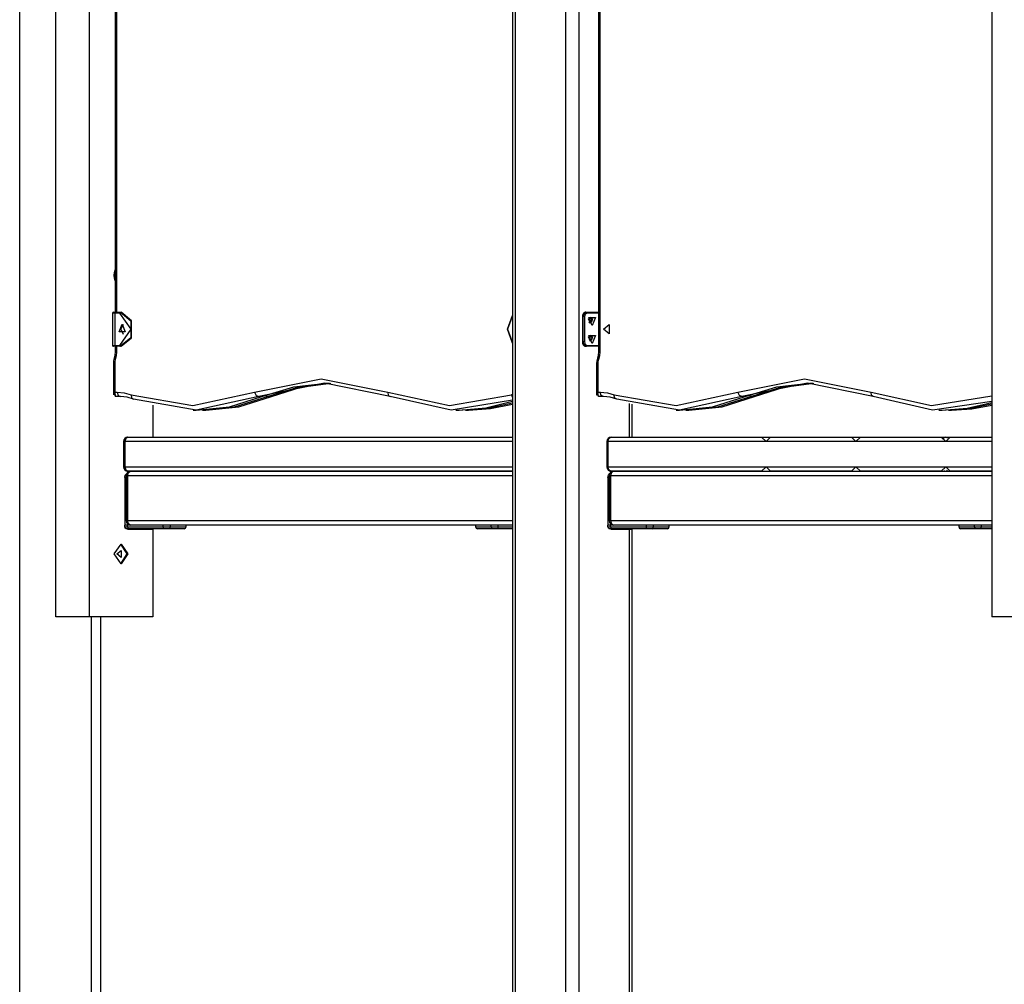
# Model space of a CAD drawing. Units: inches. Extents: x 191 to 401, y 102 to 317.
# Drawn here: x 252 to 263, y 290 to 301 of the extents above; entities that cross this region are included whole.
import ezdxf

# ---------------------------------------------------------------- set-up
doc = ezdxf.new("R2010")
doc.units = ezdxf.units.IN
doc.header["$MEASUREMENT"] = 0
doc.layers.add('Ebene 1', color=7, linetype='Continuous')

# ---------------------------------------------------------------- blocks, each defined once
blk = doc.blocks.new('block 2')
at = {"layer": 'Ebene 1', "color": 179, "lineweight": 25, "true_color": 0x1a171b}
for points in [[(252.048, 310.513), (252.048, 278.147)], [(252.449, 294.147), (252.449, 303.933)], [(252.822, 303.853), (252.822, 294.147)], [(262.863, 303.853), (262.863, 294.147)], [(257.559, 303.77), (257.559, 278.147)], [(258.125, 278.147), (258.125, 303.77)], [(258.267, 303.77), (258.267, 278.147)], [(257.53, 303.704), (257.53, 278.147)], [(258.486, 303.347), (258.486, 297.097)], [(258.5, 303.347), (258.5, 297.097)], [(253.111, 302.907), (253.111, 297.537)], [(253.126, 302.907), (253.126, 297.537)], [(253.098, 297.947), (253.102, 297.979), (253.111, 298.009)], [(253.111, 297.884), (253.102, 297.914), (253.098, 297.947)], [(253.105, 297.527), (253.088, 297.527), (253.081, 297.527)], [(253.081, 297.527), (253.081, 297.167)], [(253.092, 297.537), (253.097, 297.537), (253.112, 297.537)], [(253.105, 297.527), (253.107, 297.534), (253.112, 297.537)], [(253.105, 297.527), (253.105, 297.167)], [(253.161, 297.527), (253.105, 297.527)], [(253.112, 297.537), (253.169, 297.537)], [(253.161, 297.527), (253.164, 297.534), (253.169, 297.537)], [(253.161, 297.167), (253.289, 297.347), (253.161, 297.527)], [(253.169, 297.537), (253.285, 297.442), (253.285, 297.252), (253.169, 297.157)], [(253.169, 297.537), (253.176, 297.537)], [(253.176, 297.157), (253.292, 297.252), (253.292, 297.442), (253.176, 297.537)], [(257.53, 297.193), (257.475, 297.347), (257.53, 297.501)], [(257.53, 297.496), (257.475, 297.347), (257.53, 297.198)], [(258.345, 297.537), (258.338, 297.536), (258.332, 297.534), (258.326, 297.53), (258.32, 297.525), (258.316, 297.519), (258.312, 297.512), (258.309, 297.503), (258.307, 297.494), (258.307, 297.49), (258.307, 297.487)], [(258.309, 297.487), (258.307, 297.487), (258.307, 297.487)], [(258.307, 297.487), (258.307, 297.207)], [(258.345, 297.537), (258.32, 297.522), (258.309, 297.487)], [(258.317, 297.487), (258.309, 297.487)], [(258.309, 297.487), (258.309, 297.207)], [(258.317, 297.487), (258.327, 297.522), (258.352, 297.537)], [(258.331, 297.487), (258.324, 297.487), (258.317, 297.487)], [(258.317, 297.207), (258.317, 297.487)], [(258.359, 297.527), (258.339, 297.515), (258.331, 297.487)], [(258.331, 297.487), (258.331, 297.207)], [(258.345, 297.537), (258.352, 297.537)], [(258.359, 297.527), (258.357, 297.534), (258.352, 297.537)], [(258.352, 297.537), (258.486, 297.537)], [(258.486, 297.527), (258.359, 297.527)], [(258.416, 297.387), (258.379, 297.477), (258.452, 297.477), (258.416, 297.387), (258.416, 297.387)], [(258.38, 297.469), (258.414, 297.458), (258.394, 297.417)], [(258.396, 297.412), (258.419, 297.447), (258.396, 297.482)], [(253.19, 297.402), (253.223, 297.319), (253.156, 297.319), (253.19, 297.402), (253.19, 297.402)], [(253.2, 297.4), (253.172, 297.347), (253.2, 297.294)], [(258.398, 297.412), (258.376, 297.464), (258.42, 297.464), (258.398, 297.412), (258.398, 297.412)], [(258.394, 297.417), (258.386, 297.419), (258.379, 297.426)], [(258.543, 297.347), (258.607, 297.399), (258.607, 297.295), (258.543, 297.347), (258.543, 297.347)], [(258.398, 297.212), (258.376, 297.264), (258.42, 297.264), (258.398, 297.212), (258.398, 297.212)], [(258.416, 297.187), (258.379, 297.277), (258.452, 297.277), (258.416, 297.187), (258.416, 297.187)], [(258.396, 297.212), (258.419, 297.247), (258.396, 297.282)], [(253.081, 297.167), (253.088, 297.167), (253.105, 297.167)], [(253.112, 297.157), (253.097, 297.157), (253.092, 297.157)], [(253.112, 297.157), (253.107, 297.16), (253.105, 297.167)], [(253.105, 297.167), (253.161, 297.167)], [(253.111, 297.157), (253.111, 297.097)], [(253.169, 297.157), (253.112, 297.157)], [(253.126, 297.157), (253.126, 297.097)], [(253.161, 297.167), (253.164, 297.16), (253.169, 297.157)], [(253.176, 297.157), (253.169, 297.157)], [(258.307, 297.207), (258.307, 297.198), (258.309, 297.189), (258.312, 297.18), (258.317, 297.172), (258.322, 297.166), (258.328, 297.162), (258.334, 297.159), (258.341, 297.157), (258.343, 297.157), (258.345, 297.157)], [(258.309, 297.207), (258.307, 297.207), (258.307, 297.207)], [(258.309, 297.207), (258.32, 297.172), (258.345, 297.157)], [(258.309, 297.207), (258.317, 297.207)], [(258.331, 297.207), (258.324, 297.207), (258.317, 297.207)], [(258.352, 297.157), (258.327, 297.172), (258.317, 297.207)], [(258.331, 297.207), (258.339, 297.179), (258.359, 297.167)], [(258.352, 297.157), (258.345, 297.157)], [(258.352, 297.157), (258.357, 297.16), (258.359, 297.167)], [(258.486, 297.157), (258.352, 297.157)], [(258.359, 297.167), (258.486, 297.167)], [(253.111, 297.097), (253.108, 297.06), (253.1, 297.026)], [(253.126, 297.097), (253.115, 297.097), (253.111, 297.097)], [(253.126, 297.097), (253.123, 297.052), (253.112, 297.01)], [(258.486, 297.097), (258.483, 297.06), (258.474, 297.026)], [(258.486, 297.097), (258.49, 297.097), (258.5, 297.097)], [(258.5, 297.097), (258.497, 297.052), (258.486, 297.01)], [(253.1, 297.026), (253.093, 296.996), (253.09, 296.966)], [(253.105, 296.966), (253.094, 296.966), (253.09, 296.966)], [(253.09, 296.966), (253.09, 296.618)], [(253.112, 297.01), (253.102, 297.018), (253.1, 297.026)], [(253.112, 297.01), (253.107, 296.988), (253.105, 296.966)], [(253.105, 296.966), (253.105, 296.647)], [(258.474, 297.026), (258.467, 296.996), (258.465, 296.966)], [(258.465, 296.966), (258.468, 296.966), (258.479, 296.966)], [(258.465, 296.966), (258.465, 296.618)], [(258.474, 297.026), (258.476, 297.018), (258.486, 297.01)], [(258.486, 297.01), (258.481, 296.988), (258.479, 296.966)], [(258.479, 296.966), (258.479, 296.647)], [(254.662, 296.645), (255.403, 296.797), (256.144, 296.645)], [(256.169, 296.597), (255.438, 296.747), (254.708, 296.597)], [(254.743, 296.597), (255.096, 296.707), (255.456, 296.747)], [(255.492, 296.746), (255.149, 296.704), (254.814, 296.597)], [(254.849, 296.597), (255.176, 296.702), (255.509, 296.746)], [(260.037, 296.645), (260.778, 296.797), (261.518, 296.645)], [(261.543, 296.597), (260.813, 296.747), (260.082, 296.597)], [(260.117, 296.597), (260.47, 296.707), (260.83, 296.747)], [(260.866, 296.746), (260.523, 296.704), (260.188, 296.597)], [(260.223, 296.597), (260.55, 296.702), (260.883, 296.746)], [(253.105, 296.647), (253.105, 296.607)], [(253.105, 296.647), (253.112, 296.597)], [(253.105, 296.647), (253.133, 296.647)], [(253.169, 296.597), (253.112, 296.597)], [(253.133, 296.647), (253.143, 296.611), (253.169, 296.597)], [(253.133, 296.647), (253.211, 296.64), (253.288, 296.618)], [(253.314, 296.57), (253.242, 296.59), (253.169, 296.597)], [(253.288, 296.618), (253.976, 296.497), (254.662, 296.645)], [(253.288, 296.618), (253.292, 296.584), (253.314, 296.57)], [(254.708, 296.597), (254.012, 296.447), (253.314, 296.57)], [(254.012, 296.447), (254.381, 296.484), (254.743, 296.597)], [(254.814, 296.597), (254.435, 296.481), (254.048, 296.447)], [(254.119, 296.447), (254.487, 296.484), (254.849, 296.597)], [(254.662, 296.645), (254.68, 296.611), (254.708, 296.597)], [(254.708, 296.597), (254.743, 296.597)], [(254.783, 296.613), (254.798, 296.601), (254.814, 296.597)], [(254.814, 296.597), (254.849, 296.597)], [(256.144, 296.645), (256.147, 296.611), (256.169, 296.597)], [(256.144, 296.645), (256.83, 296.497), (257.518, 296.618)], [(257.53, 296.558), (256.848, 296.448), (256.169, 296.597)], [(257.518, 296.618), (257.524, 296.62), (257.53, 296.623)], [(257.518, 296.618), (257.522, 296.603), (257.53, 296.589)], [(258.47, 296.609), (258.479, 296.647)], [(258.486, 296.597), (258.479, 296.647)], [(258.479, 296.647), (258.507, 296.647)], [(258.543, 296.597), (258.486, 296.597)], [(258.543, 296.597), (258.518, 296.611), (258.507, 296.647)], [(258.507, 296.647), (258.586, 296.64), (258.662, 296.618)], [(258.689, 296.57), (258.616, 296.59), (258.543, 296.597)], [(258.662, 296.618), (259.351, 296.497), (260.037, 296.645)], [(258.689, 296.57), (258.666, 296.584), (258.662, 296.618)], [(260.082, 296.597), (259.387, 296.447), (258.689, 296.57)], [(259.387, 296.447), (259.756, 296.484), (260.117, 296.597)], [(260.188, 296.597), (259.809, 296.481), (259.422, 296.447)], [(259.492, 296.447), (259.862, 296.484), (260.223, 296.597)], [(260.082, 296.597), (260.054, 296.611), (260.037, 296.645)], [(260.117, 296.597), (260.082, 296.597)], [(260.188, 296.597), (260.172, 296.601), (260.158, 296.613)], [(260.223, 296.597), (260.188, 296.597)], [(261.543, 296.597), (261.522, 296.611), (261.518, 296.645)], [(261.518, 296.645), (262.189, 296.497), (262.863, 296.607)], [(262.863, 296.544), (262.201, 296.448), (261.543, 296.597)], [(253.529, 296.502), (253.529, 296.147)], [(253.53, 296.502), (253.53, 296.147)], [(256.935, 296.447), (257.235, 296.472), (257.53, 296.546)], [(257.53, 296.523), (257.252, 296.464), (256.97, 296.447)], [(257.041, 296.447), (257.287, 296.464), (257.53, 296.513)], [(258.832, 296.147), (258.832, 296.522)], [(258.862, 296.147), (258.862, 296.513)], [(262.309, 296.447), (262.588, 296.468), (262.863, 296.532)], [(262.863, 296.512), (262.605, 296.461), (262.345, 296.447)], [(262.415, 296.447), (262.64, 296.461), (262.863, 296.502)], [(253.977, 296.447), (254.012, 296.447)], [(254.083, 296.447), (254.119, 296.447)], [(256.9, 296.447), (256.935, 296.447)], [(257.006, 296.447), (257.041, 296.447)], [(259.351, 296.447), (259.387, 296.447)], [(259.457, 296.447), (259.492, 296.447)], [(262.274, 296.447), (262.309, 296.447)], [(262.38, 296.447), (262.415, 296.447)], [(253.203, 296.097), (253.207, 296.097), (253.218, 296.097)], [(253.203, 296.097), (253.203, 295.817)], [(253.253, 296.147), (253.228, 296.132), (253.218, 296.097)], [(253.218, 296.097), (253.218, 295.817)], [(257.53, 296.097), (253.218, 296.097)], [(253.253, 296.147), (257.53, 296.147)], [(258.592, 296.097), (258.581, 296.097), (258.578, 296.097)], [(258.578, 296.097), (258.578, 295.817)], [(258.592, 296.097), (258.603, 296.132), (258.628, 296.147)], [(260.35, 296.097), (258.592, 296.097)], [(258.592, 296.097), (258.592, 295.817)], [(258.628, 296.147), (260.3, 296.147)], [(260.3, 296.147), (260.35, 296.097)], [(260.3, 296.147), (260.4, 296.147)], [(260.35, 296.097), (260.4, 296.147)], [(261.35, 296.097), (260.35, 296.097)], [(260.4, 296.147), (261.3, 296.147)], [(261.35, 296.097), (261.3, 296.147)], [(261.3, 296.147), (261.4, 296.147)], [(261.4, 296.147), (261.35, 296.097)], [(262.35, 296.097), (261.35, 296.097)], [(261.4, 296.147), (262.3, 296.147)], [(262.3, 296.147), (262.35, 296.097)], [(262.3, 296.147), (262.348, 296.147)], [(262.348, 296.147), (262.334, 296.143), (262.323, 296.131)], [(262.37, 296.136), (262.36, 296.144), (262.348, 296.147)], [(262.348, 296.147), (262.4, 296.147)], [(262.35, 296.097), (262.4, 296.147)], [(262.863, 296.097), (262.35, 296.097)], [(262.4, 296.147), (262.863, 296.147)], [(253.218, 295.817), (253.207, 295.817), (253.203, 295.817)], [(253.218, 295.817), (253.228, 295.781), (253.253, 295.767)], [(253.218, 295.817), (257.53, 295.817)], [(253.218, 295.697), (253.223, 295.724), (253.239, 295.742)], [(253.246, 295.717), (253.235, 295.717), (253.232, 295.717)], [(253.232, 295.717), (253.232, 295.217)], [(253.246, 295.717), (253.257, 295.752), (253.282, 295.767)], [(253.246, 295.717), (253.246, 295.217)], [(257.53, 295.717), (253.246, 295.717)], [(257.53, 295.767), (253.253, 295.767)], [(253.282, 295.767), (257.53, 295.767)], [(258.592, 295.817), (258.581, 295.817), (258.578, 295.817)], [(258.628, 295.767), (258.603, 295.781), (258.592, 295.817)], [(258.592, 295.817), (260.35, 295.817)], [(258.592, 295.697), (258.598, 295.724), (258.613, 295.742)], [(258.606, 295.717), (258.61, 295.717), (258.621, 295.717)], [(258.606, 295.717), (258.606, 295.217)], [(258.656, 295.767), (258.631, 295.752), (258.621, 295.717)], [(258.621, 295.717), (258.621, 295.217)], [(262.863, 295.717), (258.621, 295.717)], [(260.3, 295.767), (258.628, 295.767)], [(258.656, 295.767), (262.863, 295.767)], [(260.3, 295.767), (260.35, 295.817)], [(260.35, 295.817), (260.4, 295.767)], [(260.35, 295.817), (261.35, 295.817)], [(261.3, 295.767), (260.4, 295.767)], [(261.3, 295.767), (261.35, 295.817)], [(261.35, 295.817), (261.4, 295.767)], [(261.35, 295.817), (262.35, 295.817)], [(262.3, 295.767), (261.4, 295.767)], [(262.3, 295.767), (262.35, 295.817)], [(262.328, 295.776), (262.338, 295.769), (262.348, 295.767)], [(262.348, 295.767), (262.36, 295.769), (262.37, 295.777)], [(262.35, 295.817), (262.4, 295.767)], [(262.35, 295.817), (262.863, 295.817)], [(262.863, 295.767), (262.4, 295.767)], [(253.218, 295.697), (253.218, 295.167)], [(253.232, 295.697), (253.218, 295.697)], [(258.606, 295.697), (258.592, 295.697)], [(258.592, 295.697), (258.592, 295.167)], [(253.246, 295.167), (253.218, 295.167)], [(253.246, 295.167), (253.218, 295.167)], [(253.218, 295.147), (253.218, 295.167)], [(253.232, 295.217), (253.235, 295.217), (253.246, 295.217)], [(253.282, 295.167), (253.257, 295.181), (253.246, 295.217)], [(253.246, 295.217), (257.53, 295.217)], [(253.246, 295.181), (253.246, 295.167)], [(253.282, 295.167), (253.246, 295.167)], [(253.246, 295.147), (253.246, 295.167)], [(257.53, 295.167), (253.282, 295.167)], [(253.646, 295.147), (253.646, 295.167)], [(253.724, 295.147), (253.724, 295.167)], [(253.899, 295.147), (253.899, 295.167)], [(257.119, 295.167), (257.119, 295.147)], [(257.294, 295.147), (257.294, 295.167)], [(257.372, 295.147), (257.372, 295.167)], [(258.621, 295.167), (258.592, 295.167)], [(258.621, 295.167), (258.592, 295.167)], [(258.592, 295.147), (258.592, 295.167)], [(258.621, 295.217), (258.61, 295.217), (258.606, 295.217)], [(258.621, 295.217), (258.631, 295.181), (258.656, 295.167)], [(258.621, 295.217), (262.863, 295.217)], [(258.621, 295.181), (258.621, 295.167)], [(258.656, 295.167), (258.621, 295.167)], [(258.621, 295.147), (258.621, 295.167)], [(262.863, 295.167), (258.656, 295.167)], [(259.021, 295.147), (259.021, 295.167)], [(259.098, 295.147), (259.098, 295.167)], [(259.274, 295.147), (259.274, 295.167)], [(262.493, 295.167), (262.493, 295.147)], [(262.668, 295.147), (262.668, 295.167)], [(262.746, 295.147), (262.746, 295.167)], [(253.232, 295.127), (253.222, 295.133), (253.218, 295.147)], [(253.218, 295.147), (253.246, 295.147)], [(253.257, 295.127), (253.232, 295.127)], [(253.257, 295.127), (253.246, 295.147)], [(253.246, 295.147), (253.646, 295.147)], [(253.249, 295.127), (253.249, 295.122)], [(253.249, 295.122), (253.529, 295.122)], [(253.652, 295.127), (253.257, 295.127)], [(253.529, 295.122), (253.529, 294.147)], [(253.53, 295.127), (253.53, 294.147)], [(253.646, 295.147), (253.688, 295.147), (253.724, 295.147)], [(253.652, 295.127), (253.648, 295.133), (253.646, 295.147)], [(253.71, 295.127), (253.683, 295.127), (253.652, 295.127)], [(253.71, 295.127), (253.72, 295.133), (253.724, 295.147)], [(253.879, 295.127), (253.835, 295.127), (253.71, 295.127)], [(253.724, 295.147), (253.854, 295.147), (253.899, 295.147)], [(257.119, 295.147), (257.164, 295.147), (257.294, 295.147)], [(257.308, 295.127), (257.183, 295.127), (257.139, 295.127)], [(257.308, 295.127), (257.299, 295.133), (257.294, 295.147)], [(257.294, 295.147), (257.33, 295.147), (257.372, 295.147)], [(257.367, 295.127), (257.335, 295.127), (257.308, 295.127)], [(257.367, 295.127), (257.37, 295.133), (257.372, 295.147)], [(257.53, 295.127), (257.367, 295.127)], [(257.372, 295.147), (257.53, 295.147)], [(258.607, 295.127), (258.597, 295.133), (258.592, 295.147)], [(258.592, 295.147), (258.621, 295.147)], [(258.631, 295.127), (258.607, 295.127)], [(258.631, 295.127), (258.621, 295.147)], [(258.621, 295.147), (259.021, 295.147)], [(258.623, 295.127), (258.623, 295.122)], [(258.623, 295.122), (258.832, 295.122)], [(259.026, 295.127), (258.631, 295.127)], [(258.832, 295.122), (258.832, 295.127)], [(258.832, 295.122), (258.854, 295.122), (258.862, 295.122)], [(258.832, 278.147), (258.832, 295.122)], [(258.862, 295.122), (258.862, 295.127)], [(258.862, 278.147), (258.862, 295.122)], [(259.021, 295.147), (259.062, 295.147), (259.098, 295.147)], [(259.026, 295.127), (259.022, 295.133), (259.021, 295.147)], [(259.084, 295.127), (259.057, 295.127), (259.026, 295.127)], [(259.084, 295.127), (259.094, 295.133), (259.098, 295.147)], [(259.254, 295.127), (259.21, 295.127), (259.084, 295.127)], [(259.098, 295.147), (259.228, 295.147), (259.274, 295.147)], [(262.493, 295.147), (262.538, 295.147), (262.668, 295.147)], [(262.683, 295.127), (262.557, 295.127), (262.513, 295.127)], [(262.683, 295.127), (262.672, 295.133), (262.668, 295.147)], [(262.668, 295.147), (262.704, 295.147), (262.746, 295.147)], [(262.74, 295.127), (262.709, 295.127), (262.683, 295.127)], [(262.74, 295.127), (262.744, 295.133), (262.746, 295.147)], [(262.863, 295.127), (262.74, 295.127)], [(262.746, 295.147), (262.863, 295.147)], [(253.098, 294.847), (253.176, 294.957), (253.253, 294.847), (253.176, 294.737), (253.098, 294.847), (253.098, 294.847)], [(253.169, 294.957), (253.239, 294.847), (253.169, 294.737)], [(253.13, 294.847), (253.177, 294.886), (253.177, 294.808), (253.13, 294.847), (253.13, 294.847)], [(252.822, 294.147), (252.449, 294.147)], [(253.529, 294.147), (252.822, 294.147)], [(252.848, 278.147), (252.848, 294.147)], [(252.948, 294.147), (252.948, 278.147)], [(253.53, 294.147), (253.529, 294.147)], [(263.57, 294.147), (262.863, 294.147)]]:
    blk.add_lwpolyline(points, dxfattribs=at)
for points in [[(253.092, 297.537), (253.086, 297.537), (253.081, 297.532), (253.081, 297.527)], [(253.081, 297.167), (253.081, 297.161), (253.086, 297.157), (253.092, 297.157)], [(253.253, 296.147), (253.226, 296.147), (253.203, 296.124), (253.203, 296.097)], [(258.628, 296.147), (258.6, 296.147), (258.578, 296.124), (258.578, 296.097)], [(253.203, 295.817), (253.203, 295.789), (253.226, 295.767), (253.253, 295.767)], [(253.282, 295.767), (253.254, 295.767), (253.232, 295.744), (253.232, 295.717)], [(258.578, 295.817), (258.578, 295.789), (258.6, 295.767), (258.628, 295.767)], [(258.656, 295.767), (258.629, 295.767), (258.606, 295.744), (258.606, 295.717)], [(253.232, 295.217), (253.232, 295.189), (253.254, 295.167), (253.282, 295.167)], [(258.606, 295.217), (258.606, 295.189), (258.629, 295.167), (258.656, 295.167)], [(253.879, 295.127), (253.89, 295.127), (253.899, 295.136), (253.899, 295.147)], [(257.119, 295.147), (257.119, 295.136), (257.128, 295.127), (257.139, 295.127)], [(259.254, 295.127), (259.264, 295.127), (259.274, 295.136), (259.274, 295.147)], [(262.493, 295.147), (262.493, 295.136), (262.502, 295.127), (262.513, 295.127)]]:
    blk.add_open_spline(points, degree=3, dxfattribs=at)

msp = doc.modelspace()

# ---------------------------------------------------------------- block references
at = {"layer": 'Ebene 1'}
msp.add_blockref('block 2', (0, 0), dxfattribs=at)

doc.saveas('drawing.dxf')
